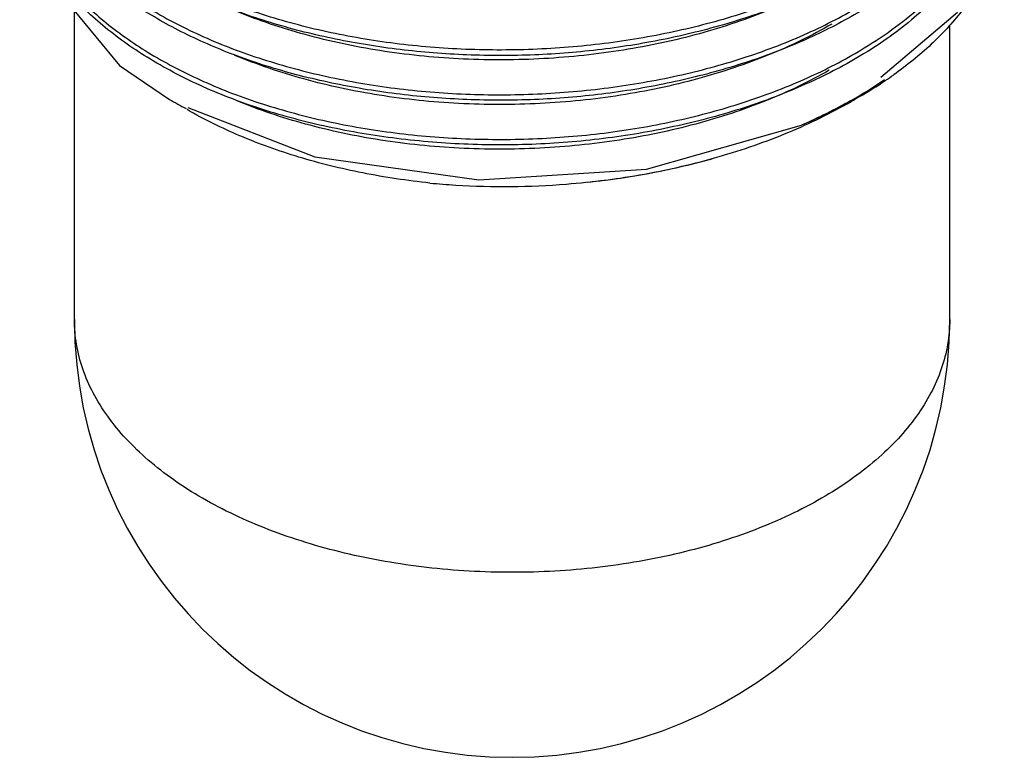
# Model space of a CAD drawing. Units: millimetres. Extents: x 20.9 to 38.9, y 6.4 to 77.1.
# Drawn here: x 20.9 to 38.9, y 6.4 to 19.9 of the extents above; entities that cross this region are included whole.
import ezdxf

# ---------------------------------------------------------------- set-up
doc = ezdxf.new("R2010")
doc.units = ezdxf.units.MM
doc.header["$LTSCALE"] = 5.432388
doc.layers.get('0').update_dxf_attribs({"linetype": 'CONTINUOUS'})

msp = doc.modelspace()

# ---------------------------------------------------------------- linework, layer by layer
at = {"color": 7}
for p, q in [((21.921, 14.432), (21.921, 20.077)), ((38.062, 20.047), (36.66, 18.855)), ((37.921, 14.432), (37.921, 19.815)), ((36.285, 18.535), (36.276, 18.53)), ((36.285, 18.535), (36.276, 18.53)), ((23.996, 18.308), (26.314, 17.409))]:
    msp.add_line(p, q, dxfattribs=at)
for points in [[(21.373, 21.123), (21.445, 20.654), (22.746, 19.077), (23.659, 18.456)], [(26.314, 17.409), (29.313, 16.988), (32.381, 17.183), (35.211, 17.985)]]:
    msp.add_lwpolyline(points, dxfattribs=at)
for centre, radius, start, end in [((31.799, 26.87), 8.755, 300.5837, 300.8208), ((32.632, 24.929), 7.38, 303.8518, 305.3165), ((32.088, 25.553), 8.177, 300.8796, 304.5815), ((32.322, 25.393), 7.938, 299.9474, 303.8412), ((27.856, 25.727), 8.395, 240.005, 242.3825), ((32.063, 25.582), 8.215, 299.5153, 300.8556), ((31.974, 25.982), 8.622, 298.7224, 299.9977), ((29.735, 30.885), 14.019, 264.6164, 266.5521), ((29.768, 31.47), 14.606, 266.5612, 274.5024), ((29.921, 14.432), 8, 180, 360)]:
    msp.add_arc(centre, radius, start, end, dxfattribs=at)
for points, knots in [([(36.254, 20.966), (35.932, 20.776), (35.245, 20.427), (34.137, 20.008), (32.94, 19.687), (31.68, 19.468), (30.384, 19.356), (29.078, 19.353), (27.79, 19.459), (26.546, 19.67), (25.373, 19.983), (24.295, 20.39), (23.333, 20.883), (22.632, 21.367), (22.152, 21.79), (21.745, 22.212), (21.411, 22.67), (21.168, 23.154), (21.036, 23.518), (20.951, 23.886), (20.926, 24.134), (20.922, 24.257)], [0, 0, 0, 0, 0.063084, 0.129976, 0.199974, 0.27224, 0.345811, 0.419663, 0.492753, 0.564062, 0.632649, 0.697697, 0.758565, 0.814859, 0.841274, 0.866556, 0.913928, 0.936296, 0.957965, 0.979128, 1, 1, 1, 1]), ([(20.922, 23.441), (20.926, 23.317), (20.951, 23.069), (21.035, 22.701), (21.167, 22.337), (21.346, 21.982), (21.571, 21.635), (21.937, 21.176), (22.508, 20.636), (23.332, 20.066), (24.293, 19.573), (25.372, 19.167), (26.545, 18.854), (27.789, 18.641), (29.077, 18.534), (30.383, 18.538), (31.68, 18.651), (32.939, 18.87), (34.136, 19.19), (35.245, 19.609), (35.932, 19.959), (36.254, 20.15)], [0, 0, 0, 0, 0.020894, 0.042059, 0.063712, 0.086049, 0.109243, 0.133435, 0.18511, 0.241428, 0.302284, 0.367305, 0.435887, 0.507206, 0.580298, 0.65415, 0.727727, 0.799994, 0.869981, 0.936879, 1, 1, 1, 1]), ([(36.285, 20.883), (35.984, 20.703), (35.341, 20.371), (34.305, 19.966), (33.188, 19.646), (32.01, 19.415), (30.793, 19.279), (29.56, 19.242), (28.334, 19.303), (27.137, 19.458), (25.992, 19.704), (24.92, 20.038), (23.942, 20.456), (23.075, 20.947), (22.334, 21.502), (21.734, 22.11), (21.354, 22.666), (21.139, 23.124), (21.06, 23.356), (21.028, 23.472)], [0, 0, 0, 0, 0.061569, 0.126724, 0.194878, 0.265312, 0.337182, 0.409607, 0.481688, 0.552512, 0.621211, 0.687018, 0.749319, 0.807611, 0.861584, 0.911252, 0.95706, 0.978824, 1, 1, 1, 1]), ([(36.285, 19.352), (36.483, 19.47), (36.861, 19.717), (37.38, 20.127), (37.829, 20.565), (38.207, 21.027), (38.509, 21.508), (38.733, 22.005), (38.875, 22.512), (38.914, 22.856), (38.919, 23.027)], [0, 0, 0, 0, 0.147022, 0.287022, 0.419992, 0.546135, 0.665991, 0.78058, 0.891332, 1, 1, 1, 1]), ([(36.285, 19.25), (35.962, 19.057), (35.269, 18.703), (34.151, 18.28), (32.943, 17.954), (31.671, 17.732), (30.362, 17.619), (29.043, 17.621), (27.742, 17.732), (26.489, 17.949), (25.308, 18.269), (24.225, 18.686), (23.264, 19.191), (22.566, 19.686), (22.09, 20.116), (21.69, 20.545), (21.365, 21.01), (21.134, 21.501), (21.011, 21.87), (20.937, 22.244), (20.921, 22.495), (20.921, 22.619)], [0, 0, 0, 0, 0.063109, 0.130098, 0.200269, 0.272749, 0.346531, 0.420581, 0.493831, 0.56523, 0.633814, 0.698792, 0.759534, 0.815606, 0.841871, 0.866983, 0.914024, 0.936285, 0.957908, 0.979077, 1, 1, 1, 1]), ([(20.922, 22.625), (20.926, 22.501), (20.951, 22.253), (21.036, 21.885), (21.168, 21.521), (21.411, 21.036), (21.745, 20.578), (22.151, 20.155), (22.631, 19.734), (23.333, 19.251), (24.294, 18.757), (25.372, 18.349), (26.546, 18.036), (27.79, 17.825), (29.078, 17.72), (30.384, 17.722), (31.468, 17.815), (32.322, 17.945), (32.947, 18.069), (33.555, 18.219), (34.332, 18.449), (35.245, 18.793), (35.932, 19.143), (36.254, 19.333)], [0, 0, 0, 0, 0.020848, 0.042012, 0.063701, 0.086094, 0.133493, 0.158766, 0.185162, 0.241412, 0.302281, 0.367344, 0.435927, 0.507221, 0.5803, 0.654149, 0.727711, 0.764077, 0.799998, 0.835352, 0.870022, 0.936915, 1, 1, 1, 1]), ([(36.285, 20.066), (35.984, 19.886), (35.341, 19.554), (34.305, 19.15), (33.188, 18.83), (32.011, 18.599), (30.794, 18.462), (29.561, 18.426), (28.334, 18.486), (27.138, 18.641), (25.993, 18.887), (24.921, 19.221), (23.943, 19.639), (23.075, 20.13), (22.335, 20.685), (21.734, 21.293), (21.355, 21.848), (21.139, 22.307), (21.06, 22.539), (21.028, 22.655)], [0, 0, 0, 0, 0.061568, 0.126722, 0.194871, 0.265301, 0.337168, 0.409592, 0.481672, 0.552496, 0.621194, 0.687001, 0.749302, 0.807598, 0.861578, 0.911251, 0.957061, 0.978824, 1, 1, 1, 1]), ([(38.831, 22.276), (38.797, 22.133), (38.707, 21.847), (38.518, 21.432), (38.272, 21.027), (37.865, 20.492), (37.357, 20.001), (36.774, 19.557), (36.452, 19.35), (36.285, 19.25)], [0, 0, 0, 0, 0.108711, 0.220695, 0.336942, 0.458186, 0.717282, 0.855799, 1, 1, 1, 1]), ([(38.81, 21.376), (38.747, 21.146), (38.563, 20.684), (38.143, 20.039), (37.582, 19.434), (37.138, 19.077), (36.898, 18.907)], [0, 0, 0, 0, 0.225144, 0.464575, 0.72213, 1, 1, 1, 1]), ([(35.705, 20.615), (35.335, 20.404), (34.538, 20.026), (33.249, 19.604), (31.859, 19.318), (30.412, 19.172), (28.95, 19.173), (27.517, 19.321), (26.157, 19.609), (25.296, 19.897), (24.89, 20.065)], [0, 0, 0, 0, 0.114386, 0.236369, 0.364055, 0.495103, 0.626834, 0.756591, 0.881778, 1, 1, 1, 1]), ([(35.765, 19.833), (35.395, 19.618), (34.804, 19.333), (33.973, 19.026), (33.076, 18.754), (31.895, 18.505), (30.433, 18.356), (28.956, 18.357), (27.508, 18.505), (26.134, 18.797), (25.266, 19.091), (24.856, 19.262)], [0, 0, 0, 0, 0.113938, 0.174027, 0.235876, 0.363625, 0.494761, 0.626649, 0.756506, 0.881714, 1, 1, 1, 1]), ([(35.719, 18.99), (35.35, 18.778), (34.553, 18.399), (33.264, 17.975), (31.874, 17.687), (30.425, 17.54), (28.961, 17.54), (27.527, 17.686), (26.164, 17.974), (25.302, 18.262), (24.895, 18.429)], [0, 0, 0, 0, 0.114298, 0.236224, 0.363877, 0.494921, 0.626675, 0.756471, 0.881717, 1, 1, 1, 1]), ([(30.915, 16.91), (31.392, 16.947), (32.333, 17.067), (33.695, 17.382), (34.964, 17.823), (35.751, 18.206), (36.117, 18.418)], [0, 0, 0, 0, 0.263236, 0.520387, 0.767133, 1, 1, 1, 1]), ([(36.11, 18.433), (35.966, 18.352), (35.67, 18.195), (35.367, 18.053), (35.211, 17.985)], [0, 0, 0, 0, 0.492922, 1, 1, 1, 1]), ([(36.117, 18.421), (36.046, 18.381), (35.749, 18.224), (35.445, 18.083), (35.211, 17.985)], [0, 0, 0, 0, 0.244462, 1, 1, 1, 1]), ([(28.42, 16.927), (28.008, 16.971), (27.2, 17.091), (26.035, 17.379), (24.958, 17.763), (24.292, 18.09), (23.981, 18.27)], [0, 0, 0, 0, 0.266378, 0.524036, 0.769487, 1, 1, 1, 1]), ([(31.308, 16.946), (31.705, 16.987), (32.483, 17.1), (33.249, 17.28), (33.622, 17.386)], [0, 0, 0, 0, 0.507434, 1, 1, 1, 1]), ([(29.921, 9.813), (29.4, 9.813), (28.621, 9.857), (27.602, 10.004), (26.864, 10.156), (26.155, 10.349), (25.481, 10.581), (24.851, 10.85), (24.268, 11.153), (23.74, 11.488), (23.271, 11.851), (22.865, 12.24), (22.526, 12.65), (22.258, 13.079), (22.064, 13.522), (21.947, 13.974), (21.921, 14.281), (21.921, 14.432)], [0, 0, 0, 0, 0.155014, 0.231311, 0.306157, 0.379108, 0.449765, 0.517785, 0.582887, 0.644872, 0.703641, 0.759211, 0.811734, 0.861519, 0.909044, 0.954947, 1, 1, 1, 1]), ([(37.921, 14.432), (37.921, 14.281), (37.894, 13.974), (37.777, 13.522), (37.583, 13.079), (37.316, 12.65), (36.977, 12.24), (36.571, 11.851), (36.101, 11.488), (35.573, 11.153), (34.991, 10.85), (34.36, 10.581), (33.687, 10.349), (32.978, 10.156), (32.239, 10.004), (31.22, 9.857), (30.442, 9.813), (29.921, 9.813)], [0, 0, 0, 0, 0.045053, 0.090956, 0.138481, 0.188267, 0.240789, 0.296359, 0.355128, 0.417113, 0.482215, 0.550235, 0.620892, 0.693843, 0.768689, 0.844986, 1, 1, 1, 1])]:
    msp.add_open_spline(points, degree=3, knots=knots, dxfattribs=at)

doc.saveas('drawing.dxf')
